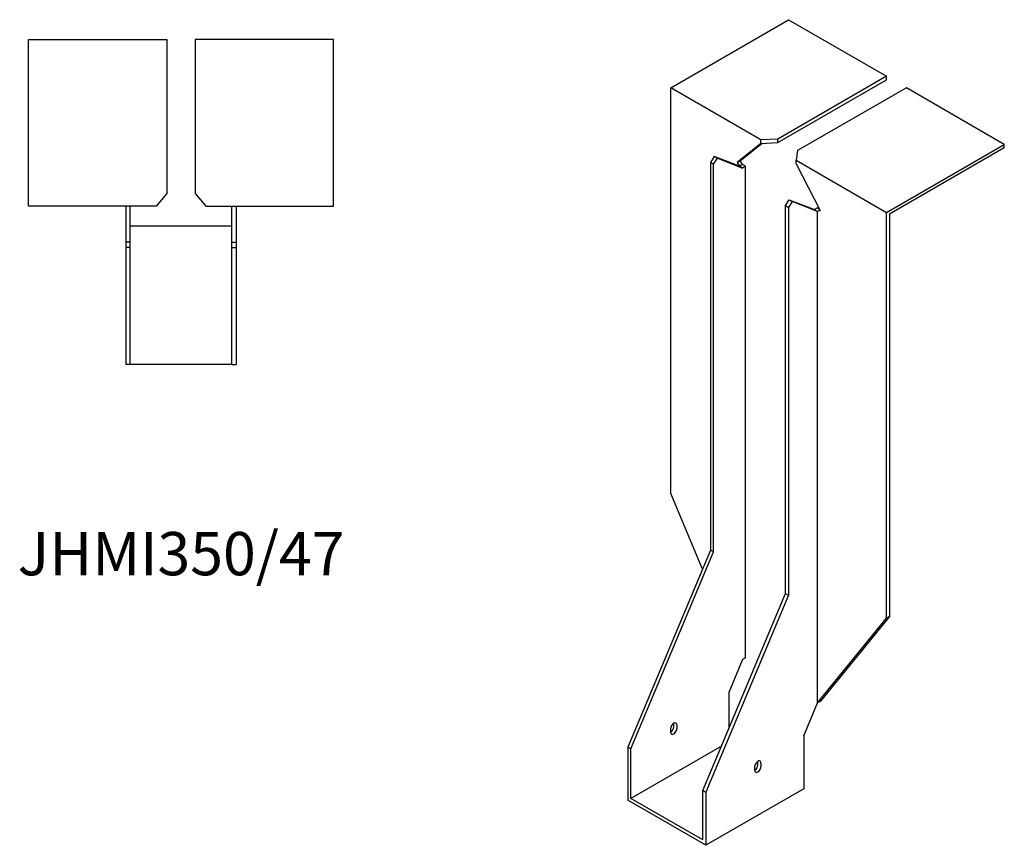
# Model space of a CAD drawing. Units: millimetres. Extents: x 1660 to 2380, y 836 to 1942.
# Drawn here: x 1925 to 2380, y 836 to 1217 of the extents above; entities that cross this region are included whole.
import ezdxf

# ---------------------------------------------------------------- set-up
doc = ezdxf.new("R2010")
doc.units = ezdxf.units.MM
doc.layers.add('Part', color=7, linetype='Continuous', lineweight=25)
doc.layers.add('Text', color=7, linetype='Continuous', lineweight=25)
doc.styles.add('EU_style', font='arial.ttf')

msp = doc.modelspace()

# ---------------------------------------------------------------- linework, layer by layer
at = {"layer": 'Part'}
for p, q in [((2226.21, 1185.75), (2280.66, 1217.19)), ((2280.66, 1217.19), (2325.91, 1191.06)), ((1929.5, 1208), (1993.5, 1208)), ((1929.5, 1131), (1929.5, 1208)), ((1993.5, 1208), (1993.5, 1136.96)), ((2006.5, 1208), (2006.5, 1136.96)), ((2070.5, 1208), (2006.5, 1208)), ((2070.5, 1131), (2070.5, 1208)), ((2325.91, 1191.06), (2275.68, 1162.06)), ((2275.68, 1160.42), (2325.91, 1189.42)), ((2325.91, 1189.42), (2325.91, 1191.06)), ((2267.93, 1161.66), (2226.21, 1185.75)), ((2226.21, 998.36), (2226.21, 1185.75)), ((2335.1, 1185.75), (2284.87, 1156.75)), ((2380.36, 1159.62), (2335.1, 1185.75)), ((2258.31, 1152.03), (2268.35, 1160.05)), ((2275.68, 1162.06), (2267.93, 1161.66)), ((2267.93, 1160.03), (2267.93, 1161.66)), ((2267.93, 1160.03), (2275.68, 1160.42)), ((2275.68, 1160.42), (2275.68, 1162.06)), ((2267.93, 1160.03), (2256.9, 1151.22)), ((2284.87, 1156.75), (2284.19, 1152.27)), ((2325.91, 1128.19), (2380.36, 1159.62)), ((2380.36, 1157.99), (2327.33, 1127.37)), ((2380.36, 1157.99), (2380.36, 1159.62)), ((2246.36, 1154.03), (2244.59, 1151.3)), ((2246.01, 1150.48), (2244.59, 1151.3)), ((2244.59, 1151.3), (2244.59, 972.24)), ((2246.01, 1150.48), (2247.78, 1153.22)), ((2247.78, 1153.22), (2246.36, 1154.03)), ((2258.03, 1149.47), (2246.36, 1154.03)), ((2247.78, 1153.22), (2259.44, 1148.65)), ((2258.31, 1152.03), (2256.9, 1151.22)), ((2256.9, 1151.22), (2258.03, 1149.47)), ((2259.44, 1150.28), (2258.31, 1152.03)), ((2284.19, 1150.64), (2284.19, 1152.27)), ((2284.19, 1152.27), (2325.91, 1128.19)), ((2246.01, 971.42), (2246.01, 1150.48)), ((2259.44, 1150.28), (2258.03, 1149.47)), ((2259.44, 1148.65), (2258.03, 1149.47)), ((2260.86, 1149.47), (2259.44, 1150.28)), ((2260.86, 1149.47), (2259.44, 1148.65)), ((2260.86, 922.5), (2260.86, 1149.47)), ((2284.19, 1150.64), (2295.22, 1129.09)), ((1993.5, 1136.96), (1988.5, 1131)), ((2006.5, 1136.96), (2011.5, 1131)), ((2279.24, 1131.3), (2281.01, 1134.03)), ((2282.42, 1133.21), (2280.66, 1130.48)), ((2281.01, 1134.03), (2282.42, 1133.21)), ((2281.01, 1134.03), (2292.68, 1129.46)), ((2294.09, 1128.64), (2282.42, 1133.21)), ((1988.5, 1131), (1929.5, 1131)), ((1974.5, 1131), (1974.5, 1114.5)), ((1976.5, 1114.5), (1976.5, 1131)), ((2011.5, 1131), (2070.5, 1131)), ((2023.5, 1114.5), (2023.5, 1131)), ((2025.5, 1131), (2025.5, 1114.5)), ((2279.24, 952.23), (2279.24, 1131.3)), ((2279.24, 1131.3), (2280.66, 1130.48)), ((2280.66, 1130.48), (2280.66, 951.42)), ((2294.09, 1130.28), (2292.68, 1129.46)), ((2292.68, 1129.46), (2294.09, 1128.64)), ((2294.09, 1130.28), (2294.84, 1129.85)), ((2295.14, 1129.25), (2294.09, 1128.64)), ((2295.22, 1129.09), (2294.09, 1128.64)), ((2294.09, 901.68), (2294.09, 1128.64)), ((2325.91, 940.8), (2325.91, 1128.19)), ((2327.33, 1127.37), (2327.33, 941.62)), ((1976.5, 1122), (2023.5, 1122)), ((1976.5, 1114.5), (1974.5, 1114.5)), ((1974.5, 1114.5), (1974.5, 1112)), ((1974.5, 1112), (1974.5, 1058)), ((1976.5, 1112), (1974.5, 1112)), ((1976.5, 1112), (1976.5, 1114.5)), ((1976.5, 1058), (1976.5, 1112)), ((2023.5, 1112), (2023.5, 1114.5)), ((2023.5, 1114.5), (2025.5, 1114.5)), ((2023.5, 1058), (2023.5, 1112)), ((2023.5, 1112), (2025.5, 1112)), ((2025.5, 1114.5), (2025.5, 1112)), ((2025.5, 1112), (2025.5, 1058)), ((1976.5, 1058), (1974.5, 1058)), ((2023.5, 1058), (1976.5, 1058)), ((2023.5, 1058), (2025.5, 1058)), ((2240.88, 963.38), (2226.21, 998.36)), ((2244.59, 972.24), (2206.41, 881.2)), ((2207.82, 880.38), (2246.01, 971.42)), ((2246.01, 971.42), (2244.59, 972.24)), ((2241.06, 861.19), (2279.24, 952.23)), ((2280.66, 951.42), (2242.47, 860.38)), ((2279.24, 952.23), (2280.66, 951.42)), ((2294.09, 901.68), (2325.91, 940.8)), ((2327.33, 941.62), (2295.51, 902.49)), ((2327.33, 941.62), (2325.91, 940.8)), ((2259.44, 921.68), (2253.08, 906.51)), ((2260.86, 922.5), (2259.44, 921.68)), ((2253.08, 906.51), (2253.08, 889.85)), ((2287.73, 886.5), (2294.09, 901.68)), ((2295.51, 902.49), (2294.09, 901.68)), ((2227.62, 890.59), (2227.62, 892.22)), ((2226.21, 888.14), (2226.21, 889.77)), ((2229.04, 891.4), (2229.04, 889.77)), ((2287.73, 886.5), (2287.73, 862.01)), ((2207.82, 880.38), (2206.41, 881.2)), ((2206.41, 881.2), (2206.41, 856.7)), ((2249.64, 881.66), (2207.82, 857.52)), ((2207.82, 857.52), (2207.82, 880.38)), ((2266.51, 873.03), (2266.51, 874.67)), ((2267.93, 873.85), (2267.93, 872.22)), ((2265.1, 870.58), (2265.1, 872.22)), ((2241.06, 838.33), (2241.06, 861.19)), ((2241.06, 861.19), (2242.47, 860.38)), ((2287.73, 862.01), (2242.47, 835.88)), ((2242.47, 860.38), (2242.47, 835.88)), ((2242.47, 835.88), (2206.41, 856.7)), ((2241.06, 838.33), (2207.82, 857.52))]:
    msp.add_line(p, q, dxfattribs=at)
for centre, major_axis, start_param, end_param in [((2227.62, 890.59), (1, 1.73), 5.497787, 8.63938), ((2226.21, 889.77), (1, 1.73), 3.926991, 5.497787), ((2227.62, 888.95), (-1, -1.73), 5.497787, 8.63938), ((2266.51, 873.03), (1, 1.73), 5.497787, 8.63938), ((2265.1, 872.22), (1, 1.73), 3.926991, 5.497787), ((2266.51, 871.4), (-1, -1.73), 5.497787, 8.63938)]:
    msp.add_ellipse(centre, major_axis=major_axis, ratio=0.57735, start_param=start_param, end_param=end_param, dxfattribs=at)

# ---------------------------------------------------------------- texts
at = {"layer": 'Text', "insert": (2000, 968), "char_height": 20, "width": 343.6746, "attachment_point": 5, "style": 'EU_style'}
msp.add_mtext('{JHMI350/47}', dxfattribs=at)

doc.saveas('drawing.dxf')
